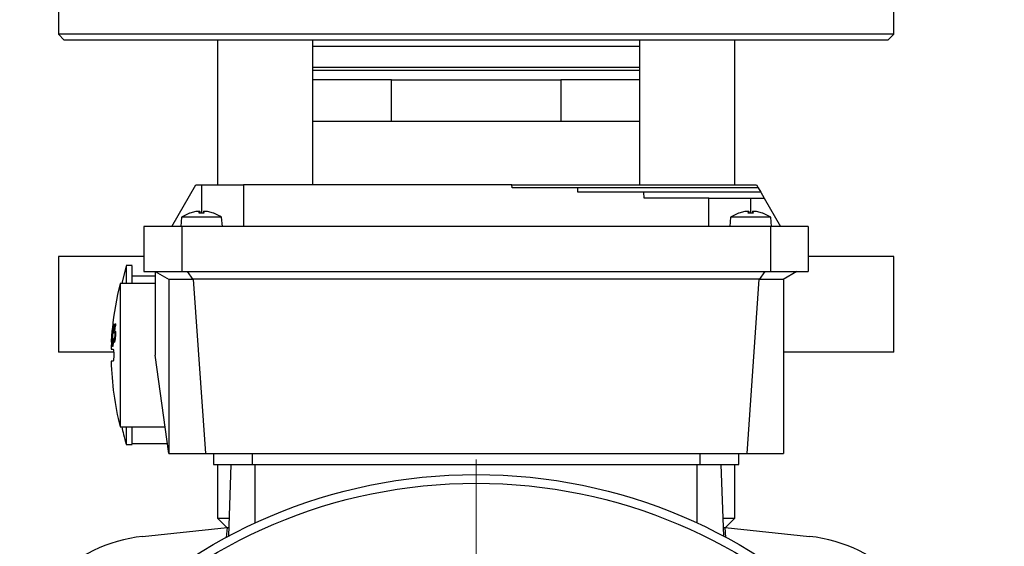
# Model space of a CAD drawing. Units: millimetres. Extents: x 5 to 415, y 5 to 292.
# Drawn here: x 84 to 98, y 235 to 242 of the extents above; entities that cross this region are included whole.
import ezdxf

# ---------------------------------------------------------------- set-up
doc = ezdxf.new("R2010")
doc.units = ezdxf.units.MM

# ---------------------------------------------------------------- blocks, each defined once
blk = doc.blocks.new('SW_CENTERMARKSYMBOL_0')
at = {"color": 0, "linetype": 'Continuous', "lineweight": 18}
blk.add_line((0, 0.417), (0, 7.583), dxfattribs=at)

msp = doc.modelspace()

# ---------------------------------------------------------------- linework, layer by layer
at = {"color": 7, "linetype": 'Continuous', "lineweight": 25}
for p, q in [((84.42304, 243.08869), (84.42304, 241.96369)), ((96.0897, 241.96369), (96.0897, 243.08869)), ((84.42304, 241.96369), (84.50637, 241.88035)), ((96.0897, 241.96369), (84.42304, 241.96369)), ((86.19051, 241.88035), (84.50637, 241.88035)), ((96.00637, 241.88035), (86.19051, 241.88035)), ((86.64343, 241.88035), (86.64343, 239.86369)), ((87.97676, 239.86369), (87.97676, 241.88035)), ((92.53598, 241.88035), (92.53598, 239.86369)), ((93.86932, 239.86369), (93.86932, 241.88035)), ((96.00637, 241.88035), (96.0897, 241.96369)), ((87.97676, 241.46369), (92.53598, 241.46369)), ((89.07418, 241.33035), (87.97676, 241.33035)), ((89.07418, 240.74702), (89.07418, 241.33035)), ((89.07418, 241.33035), (89.20228, 241.33035)), ((89.20228, 241.33035), (91.31046, 241.33035)), ((91.31046, 241.33035), (91.43856, 241.33035)), ((91.43856, 241.33035), (91.43856, 240.74702)), ((92.53598, 241.33035), (91.43856, 241.33035)), ((89.07418, 240.74702), (87.97676, 240.74702)), ((90.25637, 240.74702), (89.07418, 240.74702)), ((91.43856, 240.74702), (90.25637, 240.74702)), ((92.53598, 240.74702), (91.43856, 240.74702)), ((86.00637, 239.28035), (86.34316, 239.86369)), ((86.34316, 239.86369), (86.42304, 239.86369)), ((87.00637, 239.86369), (87.00637, 239.28035)), ((90.75733, 239.86369), (87.00637, 239.86369)), ((90.75799, 239.82202), (90.75733, 239.86369)), ((91.67527, 239.82202), (90.75799, 239.82202)), ((91.6771, 239.75952), (91.67527, 239.82202)), ((94.16958, 239.86369), (94.19364, 239.82202)), ((94.19364, 239.82202), (94.22972, 239.75952)), ((92.59625, 239.75952), (91.6771, 239.75952)), ((92.60155, 239.67619), (92.59625, 239.75952)), ((93.50637, 239.67619), (92.60155, 239.67619)), ((93.50637, 239.28035), (93.50637, 239.67619)), ((94.0897, 239.67619), (94.27784, 239.67619)), ((94.22972, 239.75952), (94.27784, 239.67619)), ((94.27784, 239.67619), (94.50637, 239.28035)), ((86.34202, 239.48976), (86.25686, 239.4674)), ((86.38939, 239.4674), (86.39771, 239.48976)), ((86.39996, 239.46826), (86.39771, 239.49398)), ((86.44837, 239.49398), (86.44612, 239.46826)), ((86.44836, 239.48976), (86.45669, 239.4674)), ((86.58921, 239.4674), (86.50405, 239.48976)), ((94.00869, 239.48976), (93.92353, 239.4674)), ((94.05605, 239.4674), (94.06438, 239.48976)), ((94.06662, 239.46826), (94.06437, 239.49398)), ((94.11503, 239.49398), (94.11278, 239.46826)), ((94.11503, 239.48976), (94.12335, 239.4674)), ((94.25588, 239.4674), (94.17072, 239.48976)), ((86.14281, 239.41111), (86.13137, 239.28035)), ((86.70326, 239.41111), (86.14281, 239.41111)), ((86.26179, 239.46826), (86.25841, 239.46826)), ((86.45669, 239.4674), (86.38939, 239.4674)), ((86.4563, 239.46826), (86.38964, 239.46826)), ((86.58767, 239.46826), (86.58426, 239.46826)), ((86.7147, 239.28035), (86.70326, 239.41111)), ((93.80948, 239.41111), (93.79804, 239.28035)), ((94.36993, 239.41111), (93.80948, 239.41111)), ((93.92846, 239.46826), (93.92507, 239.46826)), ((94.12335, 239.4674), (94.05605, 239.4674)), ((94.12297, 239.46826), (94.05631, 239.46826)), ((94.25434, 239.46826), (94.25093, 239.46826)), ((94.38137, 239.28035), (94.36993, 239.41111)), ((85.61887, 239.28035), (85.61887, 238.65535)), ((86.14552, 239.28035), (85.61887, 239.28035)), ((86.14552, 239.28035), (86.14552, 238.65535)), ((94.36722, 239.28035), (86.14552, 239.28035)), ((94.36722, 239.28035), (94.36722, 238.65535)), ((94.89387, 239.28035), (94.36722, 239.28035)), ((94.89387, 239.28035), (94.89387, 238.65535)), ((84.42304, 238.86369), (84.42304, 237.53035)), ((85.61887, 238.86369), (84.42304, 238.86369)), ((96.0897, 238.86369), (94.89387, 238.86369)), ((96.0897, 237.53035), (96.0897, 238.86369)), ((85.36987, 238.73285), (85.30826, 238.48869)), ((85.4522, 238.73869), (85.36877, 238.73869)), ((85.7772, 238.58869), (85.4522, 238.58869)), ((85.61887, 238.65535), (86.14552, 238.65535)), ((85.7772, 238.65535), (85.96999, 238.54405)), ((85.7772, 238.65535), (85.7772, 237.48869)), ((85.9647, 238.5471), (85.9647, 236.11369)), ((86.30274, 238.54405), (85.96999, 238.54405)), ((86.14552, 238.65535), (94.36722, 238.65535)), ((86.22289, 238.65535), (86.30274, 238.54405)), ((86.30781, 238.5471), (86.30274, 238.54405)), ((94.20493, 238.5471), (86.30781, 238.5471)), ((86.30781, 238.5471), (86.47733, 236.11369)), ((94.20493, 238.5471), (94.03541, 236.11369)), ((94.20493, 238.5471), (94.21, 238.54405)), ((94.28985, 238.65535), (94.21, 238.54405)), ((94.54275, 238.54405), (94.21, 238.54405)), ((94.36722, 238.65535), (94.89387, 238.65535)), ((94.73554, 238.65535), (94.54275, 238.54405)), ((94.54804, 238.5471), (94.54804, 236.11369)), ((85.7772, 238.48869), (85.28554, 238.48869)), ((85.28554, 238.48869), (85.28554, 236.48869)), ((85.17046, 237.76511), (85.17766, 237.8613)), ((85.18113, 237.8613), (85.17137, 237.76717)), ((85.17261, 237.79024), (85.17978, 237.8613)), ((85.17784, 237.8613), (85.17261, 237.79024)), ((85.1738, 237.69652), (85.18614, 237.86686)), ((85.19427, 237.92556), (85.17599, 237.69652)), ((85.18351, 237.86686), (85.18576, 237.89013)), ((85.18614, 237.86686), (85.18351, 237.86686)), ((85.20266, 237.79374), (85.21475, 237.92473)), ((85.21581, 237.89487), (85.20952, 237.8271)), ((85.21475, 237.92473), (85.2272, 237.92473)), ((85.2272, 237.89487), (85.21581, 237.89487)), ((85.2272, 237.89487), (85.2272, 237.92473)), ((85.16461, 237.67057), (85.17046, 237.76511)), ((85.16928, 237.74224), (85.16476, 237.67057)), ((85.16663, 237.67057), (85.16928, 237.74224)), ((85.17137, 237.76717), (85.16807, 237.67057)), ((85.17938, 237.60733), (85.1871, 237.71918)), ((85.19158, 237.71918), (85.18175, 237.60733)), ((85.1871, 237.71918), (85.19158, 237.71918)), ((85.19434, 237.67963), (85.19621, 237.71567)), ((85.19621, 237.71567), (85.19651, 237.71567)), ((85.19651, 237.71567), (85.19919, 237.70208)), ((85.19919, 237.70208), (85.20377, 237.69467)), ((85.20967, 237.79992), (85.20266, 237.79374)), ((85.20952, 237.8271), (85.21276, 237.82855)), ((85.22104, 237.78818), (85.21468, 237.78818)), ((85.16992, 237.67057), (85.17117, 237.69652)), ((85.17818, 237.67057), (85.16992, 237.67057)), ((85.17943, 237.69652), (85.17818, 237.67057)), ((85.18175, 237.60733), (85.17938, 237.60733)), ((85.21002, 237.67963), (85.19434, 237.67963)), ((85.18643, 237.53035), (84.42304, 237.53035)), ((85.9647, 236.11369), (85.7772, 237.48869)), ((96.0897, 237.53035), (94.54804, 237.53035)), ((85.18734, 237.40535), (85.16141, 237.40535)), ((85.28554, 236.48869), (85.91357, 236.48869)), ((85.36877, 236.23869), (85.4522, 236.23869)), ((85.4522, 236.25535), (85.94539, 236.25535)), ((85.9647, 236.11369), (86.47733, 236.11369)), ((86.47733, 236.11369), (94.03541, 236.11369)), ((86.5897, 236.11369), (86.5897, 235.96369)), ((87.13137, 236.11369), (87.13137, 235.96369)), ((93.38137, 236.11369), (93.38137, 235.96369)), ((93.92304, 235.96369), (93.92304, 236.11369)), ((94.03541, 236.11369), (94.54804, 236.11369)), ((86.64343, 235.96369), (86.64343, 235.21369)), ((86.80244, 234.96323), (86.83738, 235.96369)), ((87.13137, 235.96369), (93.38137, 235.96369)), ((93.67537, 235.96369), (93.7103, 234.96323)), ((93.86932, 235.21369), (93.86932, 235.96369)), ((86.64343, 235.21369), (86.7759, 235.08121)), ((86.64343, 235.21369), (86.81119, 235.21369)), ((93.70156, 235.21369), (93.86932, 235.21369)), ((93.73684, 235.08121), (93.86932, 235.21369)), ((85.59994, 234.95761), (86.77963, 235.0816)), ((86.77963, 235.0816), (86.76765, 234.94467)), ((86.77963, 235.0816), (86.80667, 235.08444)), ((93.70607, 235.08444), (93.73311, 235.0816)), ((93.74509, 234.94467), (93.73311, 235.0816)), ((93.73311, 235.0816), (94.91281, 234.95761))]:
    msp.add_line(p, q, dxfattribs=at)
at = {"color": 8, "linetype": 'Continuous', "lineweight": 25}
for p, q in [((87.97676, 241.79702), (92.53598, 241.79702)), ((87.97676, 241.50535), (90.25637, 241.50535)), ((90.25637, 241.50535), (92.53598, 241.50535)), ((86.42304, 239.86369), (86.42304, 239.46826)), ((94.0897, 239.67619), (94.0897, 239.46826)), ((86.39771, 239.48976), (86.39958, 239.46826)), ((86.44836, 239.48976), (86.44649, 239.46826)), ((94.06438, 239.48976), (94.06625, 239.46826)), ((94.11503, 239.48976), (94.11316, 239.46826)), ((86.25686, 239.4674), (86.25349, 239.4674)), ((86.59259, 239.4674), (86.58921, 239.4674)), ((93.92353, 239.4674), (93.92016, 239.4674)), ((94.25925, 239.4674), (94.25588, 239.4674)), ((85.21961, 237.75151), (85.21425, 237.75151)), ((87.17304, 235.14655), (87.17304, 235.96369)), ((93.3397, 235.96369), (93.3397, 235.14655))]:
    msp.add_line(p, q, dxfattribs=at)
at = {"color": 7, "linetype": 'Continuous', "lineweight": 25}
for radius in [7.375, 7.25296]:
    msp.add_circle((90.25637, 228.44702), radius, dxfattribs=at)
for centre, radius, start, end in [((86.42304, 238.99702), 0.5, 109.821813, 124.087156), ((86.25841, 239.45376), 0.0145, 90, 109.821813), ((86.58767, 239.45376), 0.0145, 70.178187, 90), ((86.42304, 238.99702), 0.5, 55.912844, 70.178187), ((94.0897, 238.99702), 0.5, 109.821813, 124.087156), ((93.92507, 239.45376), 0.0145, 90, 109.821813), ((94.25434, 239.45376), 0.0145, 70.178187, 90), ((94.0897, 238.99702), 0.5, 55.912844, 70.178187), ((89.22304, 237.48869), 4.0625, 165.749967, 174.772666), ((89.22304, 237.48869), 4.0625, 175.9932, 177.433985), ((89.22304, 237.48869), 4.0625, 177.433985, 178.824951), ((89.22304, 237.48869), 4.0625, 181.173528, 194.250033), ((85.8177, 232.88569), 2.08333, 96, 174), ((94.69504, 232.88569), 2.08333, 6, 84)]:
    msp.add_arc(centre, radius, start, end, dxfattribs=at)
for points in [[(86.42304, 239.86369), (86.49948, 239.86369), (86.65235, 239.86369), (86.84517, 239.86369), (86.98007, 239.86369), (86.9976, 239.86369), (87.00637, 239.86369)], [(93.50637, 239.67619), (93.51514, 239.67619), (93.53268, 239.67619), (93.66757, 239.67619), (93.86039, 239.67619), (94.01327, 239.67619), (94.0897, 239.67619)], [(86.5897, 235.96369), (86.59785, 235.96369), (86.61413, 235.96369), (86.73939, 235.96369), (86.91844, 235.96369), (87.06039, 235.96369), (87.13137, 235.96369)], [(93.38137, 235.96369), (93.45235, 235.96369), (93.59431, 235.96369), (93.77335, 235.96369), (93.89861, 235.96369), (93.9149, 235.96369), (93.92304, 235.96369)]]:
    msp.add_open_spline(points, degree=3, dxfattribs=at)
for points, knots in [([(90.75945, 239.86369), (90.76013, 239.86369), (90.76171, 239.86369), (90.80435, 239.86369), (90.88011, 239.86369), (90.98981, 239.86369), (91.13091, 239.86369), (91.30235, 239.86369), (91.50227, 239.86369), (91.72866, 239.86369), (91.97919, 239.86369), (92.25131, 239.86369), (92.54223, 239.86369), (92.84897, 239.86369), (93.16841, 239.86369), (93.49725, 239.86369), (93.83221, 239.86369), (94.05713, 239.86369), (94.16958, 239.86369)], [0, 0, 0, 0, 0.0484162, 0.11185512, 0.17529404, 0.23873296, 0.30217188, 0.3656108, 0.42904972, 0.49248864, 0.55592756, 0.61936648, 0.6828054, 0.74624432, 0.80968324, 0.87312216, 0.93656108, 1, 1, 1, 1]), ([(94.19364, 239.82202), (94.02653, 239.82202), (93.69231, 239.82202), (93.20679, 239.82202), (92.75926, 239.82202), (92.36874, 239.82202), (92.05095, 239.82202), (91.82343, 239.82202), (91.69088, 239.82202), (91.6844, 239.82202), (91.68154, 239.82202)], [0, 0, 0, 0, 0.12832657, 0.25665314, 0.3849797, 0.51330627, 0.64163284, 0.76995941, 0.89828597, 1, 1, 1, 1]), ([(94.22972, 239.75952), (94.11969, 239.75952), (93.89963, 239.75952), (93.57688, 239.75952), (93.27921, 239.75952), (93.02062, 239.75952), (92.81258, 239.75952), (92.66925, 239.75952), (92.59427, 239.75952), (92.5974, 239.75952), (92.59854, 239.75952)], [0, 0, 0, 0, 0.13201869, 0.26403738, 0.39605607, 0.52807476, 0.66009345, 0.79211215, 0.92413084, 1, 1, 1, 1]), ([(86.39771, 239.48976), (86.39787, 239.49037), (86.39817, 239.49155), (86.39549, 239.49283), (86.39062, 239.49365), (86.38355, 239.49392), (86.37489, 239.49366), (86.36496, 239.49289), (86.35376, 239.49163), (86.34601, 239.4904), (86.34202, 239.48976)], [0, 0, 0, 0, 0.12733754, 0.24748129, 0.37525319, 0.50083008, 0.61911625, 0.74098258, 0.86677554, 1, 1, 1, 1]), ([(86.37465, 239.49357), (86.37765, 239.4937), (86.38357, 239.49396), (86.38782, 239.4937), (86.38992, 239.49357)], [0, 0, 0, 0, 0.50644392, 1, 1, 1, 1]), ([(86.50405, 239.48976), (86.50025, 239.49037), (86.49285, 239.49155), (86.48178, 239.49283), (86.47156, 239.49365), (86.46273, 239.49392), (86.45575, 239.49366), (86.45082, 239.49289), (86.44792, 239.49163), (86.44821, 239.4904), (86.44836, 239.48976)], [0, 0, 0, 0, 0.12733754, 0.24748129, 0.37525319, 0.50083008, 0.61911625, 0.74098258, 0.86677554, 1, 1, 1, 1]), ([(94.06438, 239.48976), (94.06454, 239.49037), (94.06484, 239.49155), (94.06216, 239.49283), (94.05729, 239.49365), (94.05022, 239.49392), (94.04156, 239.49366), (94.03163, 239.49289), (94.02042, 239.49163), (94.01267, 239.4904), (94.00869, 239.48976)], [0, 0, 0, 0, 0.12733754, 0.24748129, 0.37525319, 0.50083008, 0.61911625, 0.74098258, 0.86677554, 1, 1, 1, 1]), ([(94.17072, 239.48976), (94.16691, 239.49037), (94.15951, 239.49155), (94.14845, 239.49283), (94.13823, 239.49365), (94.12939, 239.49392), (94.12241, 239.49366), (94.11749, 239.49289), (94.11458, 239.49163), (94.11488, 239.4904), (94.11503, 239.48976)], [0, 0, 0, 0, 0.12733754, 0.24748129, 0.37525319, 0.50083008, 0.61911625, 0.74098258, 0.86677554, 1, 1, 1, 1]), ([(85.36887, 238.7331), (85.36887, 238.73467), (85.36887, 238.74054), (85.36887, 238.71369), (85.36887, 238.69403)], [0, 0, 0, 0, 0.26788356, 1, 1, 1, 1]), ([(85.36887, 238.69403), (85.36887, 238.66854), (85.36887, 238.62013), (85.36887, 238.53093), (85.36887, 238.48869)], [0, 0, 0, 0, 0.52644156, 1, 1, 1, 1]), ([(85.4522, 238.48869), (85.4522, 238.53056), (85.4522, 238.61899), (85.4522, 238.69921), (85.4522, 238.74014), (85.4522, 238.73459), (85.4522, 238.73311)], [0, 0, 0, 0, 0.27552702, 0.58182264, 0.88811825, 1, 1, 1, 1]), ([(85.18576, 237.89013), (85.18614, 237.89034), (85.18683, 237.89072), (85.18808, 237.89447), (85.18916, 237.90003), (85.19009, 237.9061), (85.19121, 237.91454), (85.19203, 237.92166), (85.19248, 237.92556)], [0, 0, 0, 0, 0.28608073, 0.51238956, 0.62189365, 0.70190151, 0.83654381, 1, 1, 1, 1]), ([(85.20377, 237.69467), (85.20448, 237.69506), (85.20582, 237.6958), (85.20795, 237.70111), (85.2092, 237.70713), (85.20982, 237.71011)], [0, 0, 0, 0, 0.36570487, 0.68590135, 1, 1, 1, 1]), ([(85.21468, 237.78818), (85.21443, 237.79016), (85.21393, 237.79433), (85.21226, 237.79905), (85.21072, 237.79956), (85.20967, 237.79992)], [0, 0, 0, 0, 0.22381482, 0.47093413, 1, 1, 1, 1]), ([(85.20982, 237.71011), (85.21054, 237.71466), (85.21247, 237.7269), (85.21356, 237.74201), (85.21425, 237.75151)], [0, 0, 0, 0, 0.37125085, 1, 1, 1, 1]), ([(85.2196, 237.75131), (85.21891, 237.74211), (85.21771, 237.72621), (85.2152, 237.70527), (85.21341, 237.69511), (85.21254, 237.69013)], [0, 0, 0, 0, 0.41258521, 0.71281572, 1, 1, 1, 1]), ([(85.21276, 237.82855), (85.21384, 237.82831), (85.2155, 237.82795), (85.21818, 237.82432), (85.21927, 237.81738), (85.22001, 237.81269)], [0, 0, 0, 0, 0.383247017, 0.583714148, 1, 1, 1, 1]), ([(85.21425, 237.75151), (85.21459, 237.75715), (85.21517, 237.76681), (85.21531, 237.77976), (85.21489, 237.78539), (85.21468, 237.78818)], [0, 0, 0, 0, 0.41453029, 0.70967547, 1, 1, 1, 1]), ([(85.22001, 237.81269), (85.22042, 237.80826), (85.22123, 237.79944), (85.2212, 237.77792), (85.2202, 237.76133), (85.2196, 237.75131)], [0, 0, 0, 0, 0.28529276, 0.56839967, 1, 1, 1, 1]), ([(85.1614, 237.57202), (85.1614, 237.57202), (85.15274, 237.57202), (85.17004, 237.57202), (85.18734, 237.57202)], [0, 0, 0, 0, 0.00035757, 1, 1, 1, 1]), ([(85.18734, 237.57202), (85.1881, 237.57155), (85.18952, 237.57066), (85.19182, 237.56293), (85.19384, 237.5508), (85.19528, 237.53493), (85.19644, 237.51555), (85.19706, 237.48869), (85.19644, 237.46183), (85.19528, 237.44244), (85.19384, 237.42657), (85.19182, 237.41444), (85.18952, 237.40672), (85.1881, 237.40583), (85.18734, 237.40535)], [0, 0, 0, 0, 0.07773885, 0.14541092, 0.25015325, 0.31542713, 0.37890375, 0.49999993, 0.62108983, 0.68456805, 0.74984669, 0.85457908, 0.92225366, 1, 1, 1, 1]), ([(85.20228, 237.66521), (85.20085, 237.66575), (85.19779, 237.66688), (85.19554, 237.67522), (85.19434, 237.67963)], [0, 0, 0, 0, 0.470682111, 1, 1, 1, 1]), ([(85.21254, 237.69013), (85.21147, 237.68527), (85.20941, 237.67594), (85.20582, 237.66694), (85.20358, 237.66584), (85.20228, 237.66521)], [0, 0, 0, 0, 0.31725705, 0.607967014, 1, 1, 1, 1]), ([(85.31111, 236.48869), (85.31765, 236.45279), (85.33268, 236.37033), (85.35691, 236.29007), (85.37059, 236.24475)], [0, 0, 0, 0, 0.43538921, 1, 1, 1, 1]), ([(85.36887, 236.48869), (85.36887, 236.45846), (85.36887, 236.37878), (85.36887, 236.29718), (85.36887, 236.24296), (85.36887, 236.2439), (85.36887, 236.24427)], [0, 0, 0, 0, 0.188311988, 0.496461454, 0.804610919, 1, 1, 1, 1]), ([(85.4522, 236.24427), (85.4522, 236.2439), (85.4522, 236.24295), (85.4522, 236.29718), (85.4522, 236.37878), (85.4522, 236.45846), (85.4522, 236.48869)], [0, 0, 0, 0, 0.19555116, 0.50363855, 0.81172594, 1, 1, 1, 1])]:
    msp.add_open_spline(points, degree=3, knots=knots, dxfattribs=at)

# ---------------------------------------------------------------- block references
at = {"color": 7, "linetype": 'Continuous', "lineweight": 18}
msp.add_blockref('SW_CENTERMARKSYMBOL_0', (90.25637, 228.44702), dxfattribs=at)

doc.saveas('drawing.dxf')
